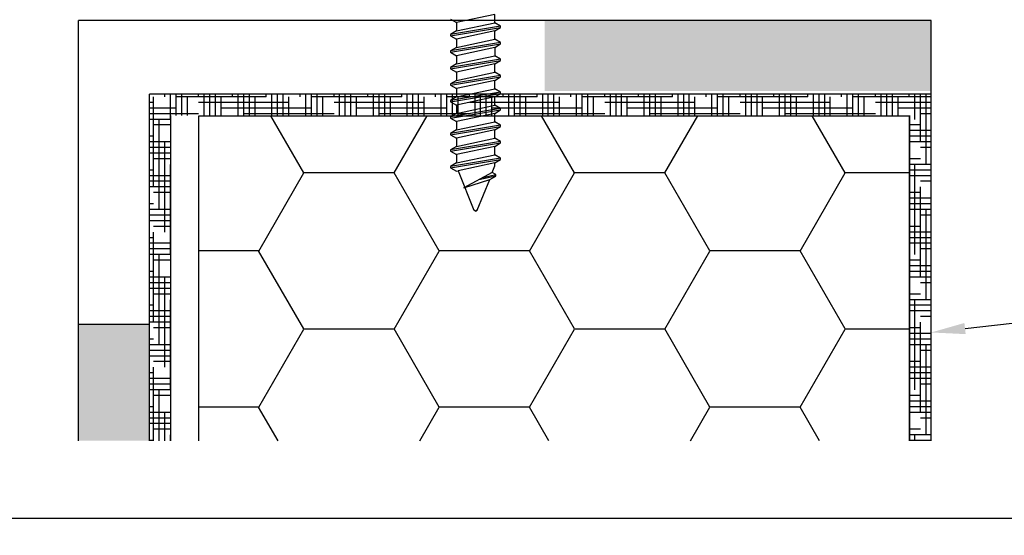
# Model space of a CAD drawing. Units: millimetres. Extents: x 6416 to 70487, y 3720 to 7628.
# Drawn here: x 6516 to 6539, y 3907 to 3920 of the extents above; entities that cross this region are included whole.
import ezdxf
from ezdxf import colors
from ezdxf.entities.mleader import LeaderData, LeaderLine
from ezdxf.math import Vec2, Vec3

# ---------------------------------------------------------------- set-up
doc = ezdxf.new("R2010")
doc.units = ezdxf.units.MM
doc.header["$LTSCALE"] = 0.2
doc.layers.add('30', color=7, linetype='Continuous')
doc.styles.get("Standard").update_dxf_attribs({"font": 'arial.ttf', "height": 2})

msp = doc.modelspace()

# ---------------------------------------------------------------- hatches: boundary and pattern name
at = {"ltscale": 6}
h = msp.add_hatch(dxfattribs=at)
h.set_pattern_fill('ANSI37', color=8, scale=0.083333, style=0)
h.set_pattern_definition([(45, (-3227.9793, -3127.55056), (-0.1870886696, 0.1870886696), []), (135, (-3227.9793, -3127.55056), (-0.1870886696, -0.1870886696), [])])
h.paths.add_polyline_path([(6537.63, 3937.683, 0.250795), (6537.481, 3937.406), (6537.483, 3926.58), (6537.482, 3925.08, 1), (6537.482, 3924.747), (6537.483, 3921.834), (6538.342, 3920.212, -0.961025), (6538.26, 3920.155), (6537.229, 3921.58), (6534.275, 3921.58), (6534.028, 3921.827), (6534.027, 3922.081), (6534.318, 3922.08), (6534.318, 3923.985), (6532.651, 3923.985), (6532.65, 3922.081), (6532.942, 3922.081), (6532.941, 3921.827), (6532.694, 3921.58), (6530.442, 3921.58), (6530.195, 3921.827), (6530.195, 3922.081), (6530.485, 3922.08), (6530.485, 3923.985), (6528.818, 3923.985), (6528.817, 3922.081), (6529.109, 3922.081), (6529.108, 3921.827), (6528.863, 3921.582), (6528.863, 3921.247), (6528.597, 3921.247), (6528.597, 3921.58), (6523.878, 3921.58), (6523.878, 3922.98), (6520.873, 3922.98), (6520.873, 3921.58), (6517.483, 3921.58), (6513.328, 3921.58), (6510.803, 3914.641), (6509.686, 3914.641), (6512.483, 3922.48), (6513.335, 3922.48), (6513.335, 3922.066), (6513.537, 3922.48), (6517.483, 3922.48), (6517.483, 3932.288), (6517.567, 3932.633, 0.737966), (6518.199, 3934.771, -0.315446), (6518.13, 3934.949), (6518.584, 3936.816, -0.34592), (6519.555, 3937.579), (6525.584, 3937.58), (6525.584, 3935.262), (6527.917, 3935.262), (6527.917, 3937.58), (6535.677, 3937.584, 0.147946), (6536.231, 3937.752), (6537.833, 3938.82, -1), (6538.295, 3938.126)])
h.paths.add_polyline_path([(6536.583, 3922.478), (6534.873, 3922.479), (6534.873, 3924.485), (6532.151, 3924.485), (6532.15, 3922.479), (6530.985, 3922.48), (6530.985, 3924.485), (6528.817, 3924.485), (6528.817, 3936.646), (6536.583, 3936.646)], flags=16)
h.paths.add_polyline_path([(6528.317, 3922.48), (6524.778, 3922.48), (6524.778, 3923.874), (6523.883, 3923.875), (6523.883, 3936.677), (6524.684, 3936.679), (6524.684, 3934.329), (6528.317, 3934.329)], flags=16)
h.paths.add_polyline_path([(6523.383, 3923.875), (6519.973, 3923.88), (6519.973, 3922.48), (6518.383, 3922.48), (6518.383, 3931.907, 0.507632), (6519.105, 3935.164), (6519.477, 3936.68), (6523.383, 3936.677)], flags=16)
at = {"ltscale": 0.2}
for points in [[(6528.373, 3919.514), (6528.373, 3917.847), (6537.432, 3917.847), (6537.432, 3919.514)], [(6517.44, 3909.642), (6519.107, 3909.642), (6519.107, 3912.367), (6517.44, 3912.367)]]:
    msp.add_hatch(color=256, dxfattribs=at).paths.add_polyline_path(points)
at = {"ltscale": 0.2, "true_color": 0x2776bb}
h = msp.add_hatch(dxfattribs=at)
h.set_pattern_fill('HOUND', color=152, scale=0.083333, style=0)
h.set_pattern_definition([(180, (9343.36234, 3290.12236), (-0.5291666667, 0.1322916667), [2.11666667, -1.05833333]), (90, (9343.36234, 3290.12236), (0.1322916667, -0.5291666667), [2.11666667, -1.05833333])])
h.paths.add_polyline_path([(6519.107, 3909.642), (6519.607, 3909.642), (6519.607, 3917.278), (6536.94, 3917.278), (6536.94, 3909.642), (6537.44, 3909.642), (6537.44, 3917.778), (6519.107, 3917.778)])
h = msp.add_hatch(dxfattribs=at)
h.set_pattern_fill('HONEY', color=152, scale=0.666667, style=0)
h.set_pattern_definition([(180, (20282.1115, 863.8365), (-3.175, 1.83308667), [2.1166667, -4.2333333]), (60, (20282.1115, 863.8365), (3.17499962, 1.83308732), [2.1166667, -4.2333333]), (120, (20282.1115, 863.8365), (-3.8e-07, 3.666174), [-4.2333333, 2.1166667])])
h.paths.add_polyline_path([(6520.26, 3909.642), (6536.927, 3909.642), (6536.927, 3917.267), (6520.26, 3917.267)])

# ---------------------------------------------------------------- linework, layer by layer
at = {"ltscale": 0.2}
for p, q in [((6517.44, 3909.642), (6517.44, 3919.502)), ((6537.44, 3919.502), (6517.44, 3919.502)), ((6519.107, 3909.642), (6519.107, 3917.778)), ((6519.107, 3912.367), (6517.44, 3912.367))]:
    msp.add_line(p, q, dxfattribs=at)
at = {"color": 152, "ltscale": 0.2, "true_color": 0x2776bb}
for p, q in [((6537.44, 3909.642), (6537.44, 3919.502)), ((6537.44, 3917.778), (6519.107, 3917.778)), ((6519.607, 3909.642), (6519.607, 3917.278)), ((6536.94, 3909.642), (6536.94, 3917.278))]:
    msp.add_line(p, q, dxfattribs=at)
at = {"ltscale": 6}
msp.add_lwpolyline([(6504.29, 3985.918), (6616.326, 3985.918), (6616.318, 3907.812), (6504.283, 3907.812)], close=True, dxfattribs=at)
at = {"color": 152, "ltscale": 0.2, "true_color": 0x2776bb}
msp.add_lwpolyline([(6520.26, 3909.642), (6520.26, 3917.267), (6536.927, 3917.267), (6536.927, 3909.642)], dxfattribs=at)
at = {"layer": '30', "color": 7, "linetype": 'Continuous'}
for p, q in [((6526.164, 3919.536), (6526.303, 3919.455)), ((6527.202, 3919.649), (6526.303, 3919.455)), ((6527.202, 3919.454), (6527.202, 3919.649)), ((6527.341, 3919.374), (6526.164, 3919.18)), ((6526.164, 3919.148), (6527.341, 3919.342)), ((6526.303, 3919.455), (6526.303, 3919.261)), ((6526.303, 3919.261), (6527.202, 3919.454)), ((6527.341, 3919.374), (6527.202, 3919.454)), ((6527.202, 3919.262), (6527.341, 3919.342)), ((6527.341, 3919.342), (6527.341, 3919.374)), ((6526.303, 3919.261), (6526.164, 3919.18)), ((6526.164, 3919.18), (6526.164, 3919.148)), ((6526.164, 3919.148), (6526.303, 3919.068)), ((6527.202, 3919.262), (6526.303, 3919.068)), ((6526.303, 3919.068), (6526.303, 3918.873)), ((6526.303, 3918.873), (6527.202, 3919.067)), ((6527.202, 3919.067), (6527.202, 3919.262)), ((6527.341, 3918.987), (6527.202, 3919.067)), ((6527.341, 3918.987), (6526.164, 3918.793)), ((6526.164, 3918.761), (6527.341, 3918.954)), ((6526.303, 3918.873), (6526.164, 3918.793)), ((6527.202, 3918.874), (6526.303, 3918.68)), ((6527.202, 3918.874), (6527.341, 3918.954)), ((6527.202, 3918.874), (6527.202, 3918.679)), ((6527.341, 3918.954), (6527.341, 3918.987)), ((6526.164, 3918.793), (6526.164, 3918.761)), ((6526.164, 3918.761), (6526.303, 3918.68)), ((6527.341, 3918.599), (6526.164, 3918.405)), ((6526.303, 3918.68), (6526.303, 3918.486)), ((6526.303, 3918.486), (6527.202, 3918.679)), ((6527.341, 3918.599), (6527.202, 3918.679)), ((6527.341, 3918.567), (6527.341, 3918.599)), ((6526.164, 3918.373), (6527.341, 3918.567)), ((6526.303, 3918.486), (6526.164, 3918.405)), ((6526.164, 3918.405), (6526.164, 3918.373)), ((6526.164, 3918.373), (6526.303, 3918.293)), ((6527.202, 3918.487), (6526.303, 3918.293)), ((6527.202, 3918.487), (6527.341, 3918.567)), ((6527.202, 3918.292), (6527.202, 3918.487)), ((6527.202, 3918.292), (6527.202, 3918.487)), ((6527.202, 3918.292), (6527.202, 3918.487)), ((6527.341, 3918.212), (6526.164, 3918.018)), ((6526.164, 3917.986), (6527.341, 3918.18)), ((6526.303, 3918.293), (6526.303, 3918.098)), ((6526.303, 3918.098), (6527.202, 3918.292)), ((6527.341, 3918.212), (6527.202, 3918.292)), ((6527.202, 3918.099), (6527.341, 3918.18)), ((6527.341, 3918.18), (6527.341, 3918.212)), ((6526.303, 3918.098), (6526.164, 3918.018)), ((6526.164, 3918.018), (6526.164, 3917.986)), ((6526.164, 3917.986), (6526.303, 3917.906)), ((6527.202, 3918.099), (6526.303, 3917.906)), ((6526.303, 3917.906), (6526.303, 3917.711)), ((6526.303, 3917.711), (6527.202, 3917.905)), ((6527.202, 3917.905), (6527.202, 3918.099)), ((6527.341, 3917.824), (6527.202, 3917.905)), ((6527.341, 3917.824), (6526.164, 3917.631)), ((6526.164, 3917.598), (6527.341, 3917.792)), ((6526.303, 3917.711), (6526.164, 3917.631)), ((6527.202, 3917.712), (6526.303, 3917.518)), ((6527.202, 3917.712), (6527.341, 3917.792)), ((6527.202, 3917.517), (6527.202, 3917.712)), ((6527.341, 3917.792), (6527.341, 3917.824)), ((6526.164, 3917.631), (6526.164, 3917.598)), ((6526.164, 3917.598), (6526.303, 3917.518)), ((6527.341, 3917.437), (6526.164, 3917.243)), ((6526.303, 3917.518), (6526.303, 3917.323)), ((6526.303, 3917.323), (6527.202, 3917.517)), ((6527.341, 3917.437), (6527.202, 3917.517)), ((6527.341, 3917.405), (6527.341, 3917.437)), ((6526.164, 3917.211), (6527.341, 3917.405)), ((6526.303, 3917.323), (6526.164, 3917.243)), ((6526.164, 3917.243), (6526.164, 3917.211)), ((6526.164, 3917.211), (6526.303, 3917.131)), ((6527.202, 3917.324), (6526.303, 3917.131)), ((6527.202, 3917.324), (6527.341, 3917.405)), ((6527.202, 3917.13), (6527.202, 3917.324)), ((6527.341, 3917.049), (6526.164, 3916.856)), ((6526.164, 3916.824), (6527.341, 3917.017)), ((6526.303, 3917.131), (6526.303, 3916.936)), ((6526.303, 3916.936), (6527.202, 3917.13)), ((6527.341, 3917.049), (6527.202, 3917.13)), ((6527.202, 3916.937), (6527.341, 3917.017)), ((6527.341, 3917.017), (6527.341, 3917.049)), ((6526.303, 3916.936), (6526.164, 3916.856)), ((6526.164, 3916.856), (6526.164, 3916.824)), ((6526.164, 3916.824), (6526.303, 3916.743)), ((6527.202, 3916.937), (6526.303, 3916.743)), ((6526.303, 3916.743), (6526.303, 3916.549)), ((6526.303, 3916.549), (6527.202, 3916.742)), ((6527.202, 3916.742), (6527.202, 3916.937)), ((6527.341, 3916.662), (6527.202, 3916.742)), ((6527.341, 3916.662), (6526.164, 3916.468)), ((6526.164, 3916.436), (6527.341, 3916.63)), ((6526.303, 3916.549), (6526.164, 3916.468)), ((6527.202, 3916.55), (6526.303, 3916.356)), ((6527.202, 3916.55), (6527.341, 3916.63)), ((6527.202, 3916.355), (6527.202, 3916.55)), ((6527.341, 3916.63), (6527.341, 3916.662)), ((6526.164, 3916.468), (6526.164, 3916.436)), ((6526.164, 3916.436), (6526.303, 3916.356)), ((6526.303, 3916.356), (6526.303, 3916.161)), ((6526.303, 3916.161), (6527.202, 3916.355)), ((6527.341, 3916.275), (6527.202, 3916.355)), ((6527.341, 3916.275), (6526.164, 3916.081)), ((6526.164, 3916.049), (6527.341, 3916.242)), ((6526.303, 3916.161), (6526.164, 3916.081)), ((6526.164, 3916.081), (6526.164, 3916.049)), ((6526.164, 3916.049), (6526.303, 3915.968)), ((6527.202, 3916.162), (6526.343, 3915.977)), ((6527.147, 3915.935), (6527.202, 3916.092)), ((6527.202, 3916.162), (6527.341, 3916.242)), ((6527.202, 3916.092), (6527.202, 3916.162)), ((6527.341, 3916.242), (6527.341, 3916.275)), ((6526.303, 3915.968), (6526.343, 3915.977)), ((6526.343, 3915.977), (6526.712, 3915.055)), ((6527.147, 3915.935), (6526.481, 3915.581)), ((6527.23, 3915.855), (6526.834, 3915.769)), ((6526.936, 3915.823), (6527.23, 3915.887)), ((6527.091, 3915.775), (6527.23, 3915.855)), ((6527.23, 3915.887), (6527.147, 3915.935)), ((6527.23, 3915.855), (6527.23, 3915.887)), ((6526.481, 3915.581), (6527.091, 3915.775)), ((6526.793, 3915.055), (6527.091, 3915.775)), ((6526.752, 3915.026), (6526.712, 3915.055)), ((6526.793, 3915.055), (6526.752, 3915.026)), ((6526.752, 3915.026), (6526.793, 3915.055))]:
    msp.add_line(p, q, dxfattribs=at)

# ---------------------------------------------------------------- leaders
at = {"ltscale": 6}
ml = msp.add_multileader_mtext('Standard', dxfattribs=at)
ml.set_content('FeZn manžeta v 30 nebo 50, \\Pkolmá, s izolační vložkou', color=256)
ml.set_leader_properties()
ml.build(insert=Vec2(0, 0))
ml.multileader.update_dxf_attribs({"text_right_attachment_type": 6, "dogleg_length": 0.36, "arrow_head_size": 0.8})
ctx = ml.context
ctx.base_point, ctx.char_height, ctx.arrow_head_size, ctx.landing_gap_size, ctx.plane_origin = Vec3(6575.032, 3916.516), 2, 0.8, 0.4, Vec3(6564.672, 3894.364)
ctx.right_attachment = 6
notes = []
notes.append((ctx, [(0, (1, 1, 0), (6574.96, 3916.516), (1, 0), 0.072, [(0, [(6537.44, 3912.182)], 0, [])])]))
ctx.mtext.insert, ctx.mtext.flow_direction = Vec3(6575.432, 3917.714), 5
for ctx, leaders in notes:
    for number, flags, end, landing, length, lines in leaders:
        leader = LeaderData()
        leader.index, (leader.has_last_leader_line, leader.has_dogleg_vector, leader.attachment_direction) = number, flags
        leader.last_leader_point, leader.dogleg_vector, leader.dogleg_length = Vec3(end), Vec3(landing), length
        for number, points, colour, breaks in lines:
            line = LeaderLine()
            line.index, line.vertices, line.color, line.breaks = number, Vec3.list(points), colors.encode_raw_color(colour), breaks
            leader.lines.append(line)
        ctx.leaders.append(leader)

doc.saveas('drawing.dxf')
